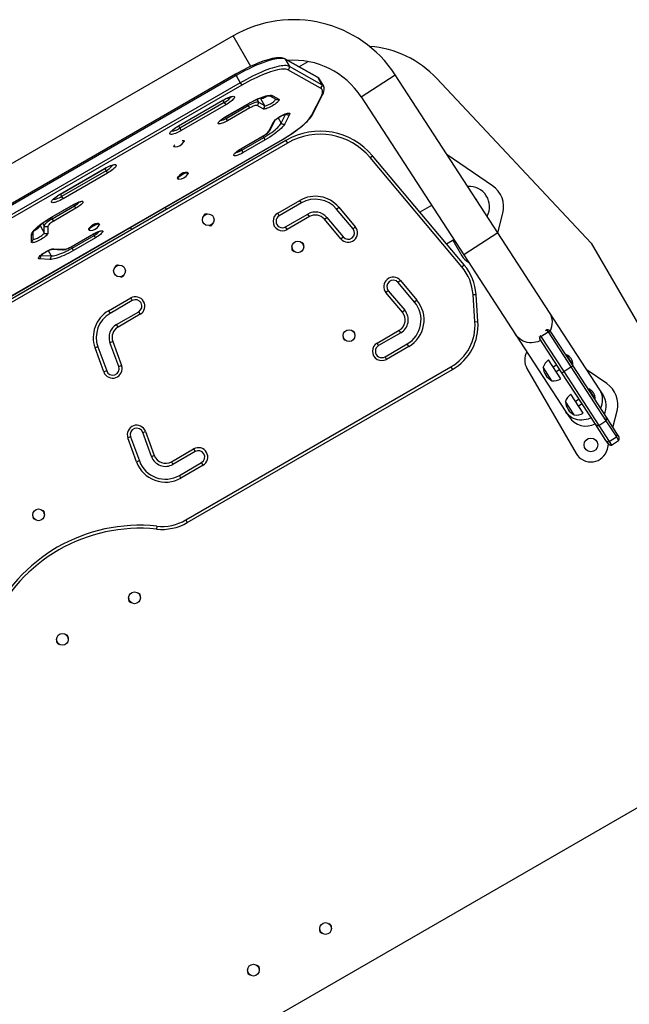
# Model space of a CAD drawing. Extents: x 1996 to 2696, y 1192 to 1935.
# Drawn here: x 2326 to 2361, y 1349 to 1407 of the extents above; entities that cross this region are included whole.
import ezdxf

# ---------------------------------------------------------------- set-up
doc = ezdxf.new("R2010")
doc.units = 0
doc.header["$LTSCALE"] = 0.125
doc.header["$MEASUREMENT"] = 0
doc.layers.add('CONTOUR', color=7, linetype='CONTINUOUS')

msp = doc.modelspace()

# ---------------------------------------------------------------- linework, layer by layer
at = {"layer": 'CONTOUR'}
for p, q in [((2338.1122, 1406.02291), (2296.72462, 1382.12778)), ((2339.1457, 1404.23284), (2338.1122, 1406.02291)), ((2343.05175, 1403.60432), (2341.14753, 1404.67357)), ((2343.07827, 1403.586), (2341.17406, 1404.65525)), ((2341.17406, 1404.65525), (2341.41694, 1404.23455)), ((2343.32116, 1403.1653), (2341.41694, 1404.23455)), ((2341.97262, 1404.21027), (2342.51055, 1404.52085)), ((2338.25299, 1403.77306), (2298.60264, 1380.88093)), ((2338.29545, 1403.69953), (2298.6451, 1380.80739)), ((2338.25299, 1403.77306), (2338.29545, 1403.69953)), ((2338.29545, 1403.69953), (2338.53834, 1403.27884)), ((2343.23319, 1402.96756), (2341.32898, 1404.0368)), ((2343.07827, 1403.586), (2343.32116, 1403.1653)), ((2345.61662, 1402.44954), (2347.60846, 1403.74306)), ((2353.6225, 1394.48225), (2347.60846, 1403.74306)), ((2338.53834, 1403.27884), (2298.88799, 1380.3867)), ((2338.61999, 1403.13741), (2298.96964, 1380.24527)), ((2338.53834, 1403.27884), (2338.61999, 1403.13741)), ((2343.4208, 1403.07058), (2343.17791, 1403.49128)), ((2350.05031, 1403.52597), (2359.09532, 1393.88881)), ((2340.26121, 1402.51463), (2340.6179, 1402.31434)), ((2340.4441, 1402.52036), (2340.80079, 1402.32007)), ((2342.70939, 1401.36404), (2343.28359, 1402.49354)), ((2342.78545, 1401.43683), (2343.35965, 1402.56633)), ((2345.61662, 1402.44954), (2351.63066, 1393.18873)), ((2334.92244, 1400.75747), (2337.52052, 1402.25747)), ((2334.92511, 1400.75285), (2337.52319, 1402.25285)), ((2337.59915, 1402.12127), (2335.00108, 1400.62127)), ((2337.68081, 1401.97984), (2335.08273, 1400.47984)), ((2337.52052, 1402.25747), (2337.52319, 1402.25285)), ((2337.52319, 1402.25285), (2337.59915, 1402.12127)), ((2337.59915, 1402.12127), (2337.68081, 1401.97984)), ((2337.65607, 1401.27601), (2338.95511, 1402.02601)), ((2337.65874, 1401.27139), (2338.95778, 1402.02139)), ((2337.70511, 1401.19108), (2339.00414, 1401.94108)), ((2338.95778, 1402.02139), (2338.95511, 1402.02601)), ((2338.95778, 1402.02139), (2339.00414, 1401.94108)), ((2339.0858, 1401.79965), (2339.00414, 1401.94108)), ((2339.50964, 1402.3033), (2339.60381, 1402.14018)), ((2339.87254, 1401.74214), (2339.51585, 1401.94243)), ((2339.60381, 1402.14018), (2339.96051, 1401.93989)), ((2339.68732, 1402.3776), (2339.71762, 1402.36058)), ((2339.71762, 1402.36058), (2339.96051, 1401.93989)), ((2337.65874, 1401.27139), (2337.65607, 1401.27601)), ((2337.65874, 1401.27139), (2337.70511, 1401.19108)), ((2339.0858, 1401.79965), (2337.78676, 1401.04965)), ((2340.93258, 1400.90897), (2341.20996, 1401.45459)), ((2341.4217, 1401.42008), (2341.14432, 1400.87446)), ((2334.92244, 1400.75747), (2334.92511, 1400.75285)), ((2334.92511, 1400.75285), (2335.00108, 1400.62127)), ((2337.78676, 1401.04965), (2337.70511, 1401.19108)), ((2340.20156, 1400.43337), (2340.4789, 1400.97897)), ((2340.27762, 1400.50617), (2340.55496, 1401.05177)), ((2340.75179, 1401.22211), (2340.93258, 1400.90897)), ((2335.00108, 1400.62127), (2335.08273, 1400.47984)), ((2338.57268, 1399.41228), (2339.87172, 1400.16228)), ((2338.57535, 1399.40766), (2339.87439, 1400.15766)), ((2339.87439, 1400.15766), (2339.87172, 1400.16228)), ((2339.87439, 1400.15766), (2339.92074, 1400.07737)), ((2341.21292, 1399.89925), (2300.4775, 1376.38065)), ((2300.53237, 1376.59509), (2340.99977, 1399.95895)), ((2300.53504, 1376.59047), (2341.00244, 1399.95433)), ((2341.30131, 1399.74616), (2300.56589, 1376.22756)), ((2334.64818, 1399.54491), (2334.65332, 1399.536)), ((2335.2488, 1399.8798), (2335.24366, 1399.88871)), ((2338.62171, 1399.32737), (2339.92074, 1400.07737)), ((2340.0024, 1399.93594), (2338.70336, 1399.18594)), ((2340.0024, 1399.93594), (2339.92074, 1400.07737)), ((2340.99977, 1399.95895), (2341.00244, 1399.95433)), ((2341.21292, 1399.89925), (2341.30131, 1399.74616)), ((2338.57535, 1399.40766), (2338.57268, 1399.41228)), ((2338.57535, 1399.40766), (2338.62171, 1399.32737)), ((2338.70336, 1399.18594), (2338.62171, 1399.32737)), ((2346.14168, 1398.89267), (2346.27709, 1399.0063)), ((2351.65188, 1392.60089), (2346.27709, 1399.0063)), ((2353.30872, 1397.2397), (2350.65731, 1399.04824)), ((2351.51646, 1392.48726), (2346.14168, 1398.89267)), ((2327.99424, 1396.75747), (2330.59232, 1398.25747)), ((2327.99691, 1396.75285), (2330.59498, 1398.25285)), ((2330.67095, 1398.12127), (2328.07287, 1396.62127)), ((2330.7526, 1397.97984), (2328.15453, 1396.47984)), ((2330.59232, 1398.25747), (2330.59498, 1398.25285)), ((2330.59498, 1398.25285), (2330.67095, 1398.12127)), ((2330.67095, 1398.12127), (2330.7526, 1397.97984)), ((2335.00894, 1397.8957), (2335.01664, 1397.88237)), ((2335.47466, 1397.9886), (2335.45217, 1398.02756)), ((2334.85669, 1397.68376), (2334.87918, 1397.6448)), ((2327.99424, 1396.75747), (2327.99691, 1396.75285)), ((2327.99691, 1396.75285), (2328.07287, 1396.62127)), ((2327.4774, 1395.39934), (2328.77643, 1396.14934)), ((2327.48006, 1395.39472), (2328.7791, 1396.14472)), ((2327.52643, 1395.31442), (2328.82547, 1396.06442)), ((2328.07287, 1396.62127), (2328.15453, 1396.47984)), ((2328.77643, 1396.14934), (2328.7791, 1396.14472)), ((2328.7791, 1396.14472), (2328.82547, 1396.06442)), ((2328.90712, 1395.92299), (2328.82547, 1396.06442)), ((2340.72964, 1395.63857), (2342.02868, 1396.38857)), ((2342.11707, 1396.23547), (2340.81803, 1395.48547)), ((2342.11707, 1396.23547), (2342.02868, 1396.38857)), ((2349.74479, 1396.09271), (2349.05571, 1395.69487)), ((2328.90712, 1395.92299), (2327.60808, 1395.17299)), ((2334.21448, 1395.8587), (2334.13801, 1395.99115)), ((2340.81803, 1395.48547), (2340.72964, 1395.63857)), ((2341.19303, 1394.83595), (2342.49207, 1395.58595)), ((2342.58045, 1395.43286), (2342.49207, 1395.58595)), ((2344.17439, 1395.87271), (2344.30981, 1395.98634)), ((2345.13857, 1394.72364), (2344.17439, 1395.87271)), ((2344.30981, 1395.98634), (2345.27399, 1394.83727)), ((2353.62473, 1394.47882), (2353.91735, 1395.63142)), ((2326.80639, 1394.90628), (2326.80681, 1394.94079)), ((2326.80639, 1394.90628), (2327.04928, 1394.48559)), ((2326.9599, 1395.05791), (2327.05417, 1394.89464)), ((2327.4774, 1395.39934), (2327.48006, 1395.39472)), ((2327.48006, 1395.39472), (2327.52643, 1395.31442)), ((2327.60808, 1395.17299), (2327.52643, 1395.31442)), ((2329.81279, 1394.8957), (2329.82049, 1394.88237)), ((2330.27851, 1394.9886), (2330.25602, 1395.02756)), ((2342.58045, 1395.43286), (2341.28142, 1394.68286)), ((2343.46444, 1395.27699), (2343.59985, 1395.39062)), ((2344.42862, 1394.12792), (2343.46444, 1395.27699)), ((2343.59985, 1395.39062), (2344.56404, 1394.24155)), ((2326.29989, 1393.94797), (2326.30478, 1394.35702)), ((2326.3963, 1394.10349), (2326.40119, 1394.51254)), ((2327.04928, 1394.48559), (2327.05417, 1394.89464)), ((2327.26941, 1394.87194), (2327.26452, 1394.4629)), ((2328.6331, 1393.67368), (2329.93214, 1394.42368)), ((2328.63577, 1393.66906), (2329.93481, 1394.41906)), ((2328.68213, 1393.58875), (2329.98117, 1394.33875)), ((2329.66054, 1394.68376), (2329.68303, 1394.6448)), ((2329.93214, 1394.42368), (2329.93481, 1394.41906)), ((2329.93481, 1394.41906), (2329.98117, 1394.33875)), ((2330.06283, 1394.19732), (2329.98117, 1394.33875)), ((2332.0812, 1394.80365), (2332.15767, 1394.6712)), ((2332.15304, 1394.67921), (2332.14102, 1394.66159)), ((2341.28142, 1394.68286), (2341.19303, 1394.83595)), ((2345.13857, 1394.72364), (2345.27399, 1394.83727)), ((2353.6225, 1394.48225), (2351.63066, 1393.18873)), ((2356.64531, 1389.82754), (2353.6225, 1394.48225)), ((2330.06283, 1394.19732), (2328.76379, 1393.44732)), ((2344.42862, 1394.12792), (2344.56404, 1394.24155)), ((2350.60589, 1393.84745), (2351.04009, 1394.09813)), ((2350.98282, 1394.06507), (2351.51491, 1393.14347)), ((2359.09532, 1393.88881), (2374.09532, 1367.90805)), ((2327.27521, 1393.44146), (2327.45603, 1393.12828)), ((2327.52117, 1393.5267), (2328.13239, 1393.49411)), ((2327.62224, 1393.55618), (2328.23345, 1393.52359)), ((2328.6331, 1393.67368), (2328.63577, 1393.66906)), ((2328.63577, 1393.66906), (2328.68213, 1393.58875)), ((2328.76379, 1393.44732), (2328.68213, 1393.58875)), ((2351.63066, 1393.18873), (2354.65346, 1388.53402)), ((2327.38005, 1392.92765), (2326.76883, 1392.96024)), ((2326.84481, 1393.16087), (2327.45603, 1393.12828)), ((2351.51646, 1392.48726), (2351.65188, 1392.60089)), ((2347.91455, 1391.69037), (2347.77913, 1391.57674)), ((2348.74331, 1390.42768), (2347.77913, 1391.57674)), ((2347.91455, 1391.69037), (2348.87873, 1390.54131)), ((2347.2046, 1391.09465), (2347.06918, 1390.98102)), ((2348.03336, 1389.83196), (2347.06918, 1390.98102)), ((2347.2046, 1391.09465), (2348.16878, 1389.94559)), ((2352.17009, 1390.86946), (2352.34643, 1390.88179)), ((2352.28177, 1389.27232), (2352.17009, 1390.86946)), ((2352.45812, 1389.28465), (2352.34643, 1390.88179)), ((2330.82278, 1389.91884), (2332.12182, 1390.66884)), ((2332.21021, 1390.51574), (2330.91117, 1389.76574)), ((2332.12182, 1390.66884), (2332.21021, 1390.51574)), ((2348.87873, 1390.54131), (2348.74331, 1390.42768)), ((2330.82278, 1389.91884), (2330.91117, 1389.76574)), ((2331.28617, 1389.11623), (2332.58521, 1389.86623)), ((2332.6736, 1389.71313), (2331.37456, 1388.96313)), ((2332.6736, 1389.71313), (2332.58521, 1389.86623)), ((2348.16878, 1389.94559), (2348.03336, 1389.83196)), ((2359.58781, 1385.29648), (2356.64531, 1389.82754)), ((2352.28177, 1389.27232), (2352.45812, 1389.28465)), ((2331.37456, 1388.96313), (2331.28617, 1389.11623)), ((2346.54856, 1388.02847), (2347.8476, 1388.77847)), ((2347.93599, 1388.62538), (2346.63695, 1387.87538)), ((2347.93599, 1388.62538), (2347.8476, 1388.77847)), ((2356.1434, 1388.42007), (2356.56273, 1388.69239)), ((2356.49465, 1388.79722), (2356.40839, 1388.74121)), ((2356.49465, 1388.79722), (2356.56273, 1388.69239)), ((2356.56273, 1388.69239), (2356.49471, 1388.79712)), ((2356.56273, 1388.69239), (2357.90194, 1386.6302)), ((2356.71318, 1388.69022), (2358.00677, 1386.69828)), ((2330.90144, 1388.05919), (2331.06755, 1388.11965)), ((2331.41447, 1386.64965), (2330.90144, 1388.05919)), ((2331.06755, 1388.11965), (2331.58058, 1386.71011)), ((2346.63695, 1387.87538), (2346.54856, 1388.02847)), ((2347.01195, 1387.22586), (2348.31099, 1387.97586)), ((2348.39938, 1387.82276), (2348.31099, 1387.97586)), ((2354.65346, 1388.53402), (2357.59597, 1384.00296)), ((2356.08418, 1388.28174), (2356.08054, 1388.29545)), ((2357.37777, 1386.2898), (2356.08418, 1388.28174)), ((2356.09397, 1388.49618), (2356.1434, 1388.42007)), ((2356.0959, 1388.4932), (2356.1434, 1388.42007)), ((2356.1434, 1388.42007), (2357.4826, 1386.35788)), ((2330.19667, 1387.80267), (2330.03055, 1387.74221)), ((2330.54358, 1386.33267), (2330.03055, 1387.74221)), ((2330.19667, 1387.80267), (2330.7097, 1386.39313)), ((2348.39938, 1387.82276), (2347.10034, 1387.07276)), ((2347.10034, 1387.07276), (2347.01195, 1387.22586)), ((2357.3089, 1385.93682), (2356.59406, 1387.03758)), ((2357.64221, 1387.34571), (2357.6029, 1387.32018)), ((2358.01671, 1386.76904), (2357.64221, 1387.34571)), ((2330.7097, 1386.39313), (2330.54358, 1386.33267)), ((2331.41447, 1386.64965), (2331.58058, 1386.71011)), ((2335.34403, 1377.66241), (2350.87704, 1386.6304)), ((2335.43241, 1377.50932), (2350.96543, 1386.47731)), ((2350.87704, 1386.6304), (2350.96543, 1386.47731)), ((2355.32741, 1386.54003), (2358.20241, 1381.56038)), ((2356.78744, 1385.82176), (2356.27684, 1386.60801)), ((2357.07605, 1386.7544), (2356.86638, 1386.61824)), ((2357.03658, 1386.35616), (2357.24625, 1386.49232)), ((2357.37777, 1386.2898), (2357.4826, 1386.35788)), ((2359.33447, 1383.27674), (2357.37777, 1386.2898)), ((2357.4826, 1386.35788), (2357.90194, 1386.6302)), ((2357.4826, 1386.35788), (2359.52977, 1383.20551)), ((2357.90194, 1386.6302), (2358.00677, 1386.69828)), ((2357.90194, 1386.6302), (2359.94911, 1383.47782)), ((2357.9774, 1386.74351), (2358.01671, 1386.76904)), ((2358.00677, 1386.69828), (2359.96347, 1383.68522)), ((2359.99622, 1385.65661), (2358.84319, 1386.4431)), ((2358.94616, 1385.33781), (2358.90684, 1385.31228)), ((2359.32065, 1384.76114), (2358.94616, 1385.33781)), ((2359.78181, 1384.99775), (2359.58781, 1385.29648)), ((2358.09139, 1383.81386), (2357.58079, 1384.60011)), ((2358.61284, 1383.92893), (2357.898, 1385.02968)), ((2358.37999, 1384.74651), (2358.17032, 1384.61035)), ((2359.28134, 1384.73561), (2359.32065, 1384.76114)), ((2357.59597, 1384.00296), (2357.78996, 1383.70423)), ((2358.34052, 1384.34826), (2358.55019, 1384.48442)), ((2360.35831, 1383.07722), (2360.60485, 1384.04833)), ((2359.52977, 1383.20551), (2359.94911, 1383.47782)), ((2359.94911, 1383.47782), (2360.56591, 1382.52804)), ((2359.96347, 1383.68522), (2360.58027, 1382.73544)), ((2332.81948, 1382.7894), (2332.9856, 1382.84986)), ((2333.33251, 1381.37986), (2332.81948, 1382.7894)), ((2332.9856, 1382.84986), (2333.49863, 1381.44033)), ((2359.95126, 1382.32696), (2359.33447, 1383.27674)), ((2359.52977, 1383.20551), (2360.14657, 1382.25572)), ((2332.11471, 1382.53289), (2331.9486, 1382.47243)), ((2332.46163, 1381.06289), (2331.9486, 1382.47243)), ((2332.11471, 1382.53289), (2332.62774, 1381.12335)), ((2360.07684, 1382.13359), (2359.95126, 1382.32696)), ((2360.14657, 1382.25572), (2360.56591, 1382.52804)), ((2360.14657, 1382.25572), (2360.27795, 1382.05341)), ((2360.27795, 1382.05341), (2360.69729, 1382.32573)), ((2360.56591, 1382.52804), (2360.69729, 1382.32573)), ((2360.58027, 1382.73544), (2360.70584, 1382.54206)), ((2334.50386, 1381.07445), (2335.80289, 1381.82445)), ((2335.89128, 1381.67136), (2334.59224, 1380.92136)), ((2335.80289, 1381.82445), (2335.89128, 1381.67136)), ((2360.03769, 1381.81432), (2360.10917, 1382.09588)), ((2332.62774, 1381.12335), (2332.46163, 1381.06289)), ((2333.33251, 1381.37986), (2333.49863, 1381.44033)), ((2334.50386, 1381.07445), (2334.59224, 1380.92136)), ((2334.96724, 1380.27184), (2336.26628, 1381.02184)), ((2336.35467, 1380.86875), (2335.05563, 1380.11875)), ((2336.35467, 1380.86875), (2336.26628, 1381.02184)), ((2335.05563, 1380.11875), (2334.96724, 1380.27184)), ((2335.34403, 1377.66241), (2335.43241, 1377.50932)), ((2333.63913, 1377.29945), (2333.62076, 1377.12363)), ((2374.09532, 1367.90805), (2316.2, 1334.48217))]:
    msp.add_line(p, q, dxfattribs=at)
at = {"layer": 'CONTOUR', "flags": 128}
for points in [[(2341.14753, 1404.67357), (2341.10511, 1404.69451), (2341.03604, 1404.71862), (2340.95738, 1404.73512), (2340.86616, 1404.74379), (2340.76341, 1404.74377), (2340.65233, 1404.73514), (2340.53502, 1404.71864), (2340.41186, 1404.6949), (2340.28296, 1404.66437), (2340.14843, 1404.62735), (2340.00851, 1404.58412), (2339.86354, 1404.53489), (2339.71392, 1404.47991), (2339.56014, 1404.41941), (2339.40272, 1404.35366), (2339.24225, 1404.28293), (2339.07933, 1404.20751), (2338.91459, 1404.12773), (2338.74867, 1404.04389), (2338.58226, 1403.95637), (2338.416, 1403.8655), (2338.25299, 1403.77306)], [(2341.17406, 1404.65525), (2341.11962, 1404.67888), (2341.05372, 1404.6951), (2340.97666, 1404.70385), (2340.88881, 1404.70508), (2340.79056, 1404.69879), (2340.68238, 1404.68499), (2340.56476, 1404.66377), (2340.43826, 1404.63521), (2340.30346, 1404.59945), (2340.16099, 1404.55666), (2340.01151, 1404.50703), (2339.8557, 1404.45079), (2339.69431, 1404.38821), (2339.52806, 1404.31958), (2339.35775, 1404.24521), (2339.18415, 1404.16545), (2339.00807, 1404.08067), (2338.83034, 1403.99126), (2338.65177, 1403.89764), (2338.4732, 1403.80025), (2338.29545, 1403.69953)], [(2341.17406, 1404.65525), (2341.11962, 1404.67888), (2341.05372, 1404.6951), (2340.97666, 1404.70385), (2340.88881, 1404.70508), (2340.79056, 1404.69879), (2340.68238, 1404.68499), (2340.56476, 1404.66377), (2340.43826, 1404.63521), (2340.30346, 1404.59945), (2340.16099, 1404.55666), (2340.01151, 1404.50703), (2339.8557, 1404.45079), (2339.69431, 1404.38821), (2339.52806, 1404.31958), (2339.35775, 1404.24521), (2339.18415, 1404.16545), (2339.00807, 1404.08067), (2338.83034, 1403.99126), (2338.65177, 1403.89764), (2338.4732, 1403.80025), (2338.29545, 1403.69953)], [(2341.41694, 1404.23455), (2341.36251, 1404.25818), (2341.29661, 1404.27441), (2341.21955, 1404.28316), (2341.13169, 1404.28439), (2341.03345, 1404.27809), (2340.92527, 1404.2643), (2340.80765, 1404.24308), (2340.68115, 1404.21452), (2340.54635, 1404.17876), (2340.40388, 1404.13597), (2340.25439, 1404.08634), (2340.09859, 1404.0301), (2339.93719, 1403.96752), (2339.77095, 1403.89889), (2339.60063, 1403.82452), (2339.42704, 1403.74476), (2339.25096, 1403.65998), (2339.07323, 1403.57057), (2338.89466, 1403.47695), (2338.71609, 1403.37956), (2338.53834, 1403.27884)], [(2341.41694, 1404.23455), (2341.36251, 1404.25818), (2341.29661, 1404.27441), (2341.21955, 1404.28316), (2341.13169, 1404.28439), (2341.03345, 1404.27809), (2340.92527, 1404.2643), (2340.80765, 1404.24308), (2340.68115, 1404.21452), (2340.54635, 1404.17876), (2340.40388, 1404.13597), (2340.25439, 1404.08634), (2340.09859, 1404.0301), (2339.93719, 1403.96752), (2339.77095, 1403.89889), (2339.60063, 1403.82452), (2339.42704, 1403.74476), (2339.25096, 1403.65998), (2339.07323, 1403.57057), (2338.89466, 1403.47695), (2338.71609, 1403.37956), (2338.53834, 1403.27884)], [(2341.17406, 1404.65525), (2341.15144, 1404.67131), (2341.14754, 1404.67357)], [(2341.32898, 1404.0368), (2341.2749, 1404.05997), (2341.20894, 1404.07546), (2341.13145, 1404.08317), (2341.04281, 1404.08309), (2340.94348, 1404.07519), (2340.83397, 1404.05954), (2340.71484, 1404.0362), (2340.5867, 1404.0053), (2340.45021, 1403.96699), (2340.30605, 1403.92147), (2340.15498, 1403.86897), (2339.99776, 1403.80976), (2339.8352, 1403.74415), (2339.66814, 1403.67247), (2339.49742, 1403.59509), (2339.32391, 1403.5124), (2339.14852, 1403.42483), (2338.97214, 1403.33282), (2338.79566, 1403.23685), (2338.61999, 1403.13741)], [(2343.11957, 1403.55698), (2343.10593, 1403.56905), (2343.05175, 1403.60432)], [(2343.07827, 1403.586), (2343.05566, 1403.60206), (2343.05175, 1403.60432)], [(2337.52052, 1402.25747), (2337.60877, 1402.30635), (2337.69684, 1402.35104), (2337.78276, 1402.39054), (2337.86461, 1402.42397), (2337.94057, 1402.45057), (2338.00893, 1402.46977), (2338.06817, 1402.48111), (2338.11697, 1402.48437), (2338.15424, 1402.47945), (2338.17914, 1402.46647), (2338.19112, 1402.44572), (2338.18991, 1402.41767), (2338.17553, 1402.38294), (2338.14832, 1402.3423), (2338.10887, 1402.29667), (2338.05807, 1402.24706), (2337.99705, 1402.19458), (2337.92717, 1402.14041), (2337.85, 1402.08575), (2337.76727, 1402.03183), (2337.68081, 1401.97984)], [(2337.52319, 1402.25285), (2337.56231, 1402.275), (2337.63716, 1402.31497), (2337.71076, 1402.35115), (2337.78118, 1402.38268), (2337.84646, 1402.40885), (2337.90461, 1402.42911), (2337.95349, 1402.44321), (2337.98749, 1402.45071), (2338.01025, 1402.45401), (2338.02152, 1402.45467), (2338.02165, 1402.45472)], [(2337.59915, 1402.12127), (2337.67344, 1402.16624), (2337.74368, 1402.21296), (2337.80773, 1402.26001), (2337.86363, 1402.30596), (2337.90971, 1402.34942), (2337.94455, 1402.38906), (2337.96709, 1402.42368), (2337.97621, 1402.44913)], [(2337.59915, 1402.12127), (2337.67344, 1402.16624), (2337.74368, 1402.21296), (2337.80773, 1402.26001), (2337.86363, 1402.30596), (2337.90971, 1402.34942), (2337.94455, 1402.38906), (2337.96709, 1402.42368), (2337.9762, 1402.44912)], [(2338.95511, 1402.02601), (2339.08397, 1402.09847), (2339.21334, 1402.16739), (2339.34202, 1402.23212), (2339.46886, 1402.29208), (2339.59269, 1402.34673), (2339.7124, 1402.39557), (2339.82689, 1402.43814), (2339.93512, 1402.47408), (2340.03611, 1402.50304), (2340.12894, 1402.52477), (2340.21276, 1402.53906), (2340.28681, 1402.5458), (2340.35042, 1402.54491), (2340.40301, 1402.5364), (2340.4441, 1402.52036)], [(2338.95778, 1402.02139), (2339.01939, 1402.0565), (2339.13724, 1402.12116), (2339.25496, 1402.18247), (2339.37142, 1402.23986), (2339.48553, 1402.29283), (2339.59621, 1402.3409), (2339.70236, 1402.38365), (2339.80286, 1402.42073), (2339.89662, 1402.45183), (2339.98247, 1402.47676), (2340.05925, 1402.49543), (2340.12572, 1402.50795), (2340.18061, 1402.51473), (2340.22264, 1402.51661), (2340.24847, 1402.51539), (2340.26267, 1402.51321), (2340.26464, 1402.51273)], [(2339.71762, 1402.36058), (2339.74108, 1402.35459), (2339.77576, 1402.35637), (2339.82032, 1402.36586), (2339.87306, 1402.38269), (2339.93196, 1402.40623), (2339.99473, 1402.43555), (2340.05898, 1402.46955), (2340.12223, 1402.5069), (2340.12241, 1402.50701)], [(2339.71762, 1402.36058), (2339.74108, 1402.35459), (2339.77576, 1402.35637), (2339.82032, 1402.36586), (2339.87306, 1402.38269), (2339.93196, 1402.40623), (2339.99473, 1402.43555), (2340.05898, 1402.46955), (2340.12223, 1402.5069), (2340.12241, 1402.50701)], [(2343.28359, 1402.49354), (2343.32066, 1402.57559), (2343.34541, 1402.65163), (2343.35774, 1402.72138), (2343.35761, 1402.78458), (2343.34502, 1402.841), (2343.32002, 1402.89042), (2343.2827, 1402.93266), (2343.23319, 1402.96756)], [(2339.60381, 1402.14018), (2339.57365, 1402.14926), (2339.53098, 1402.14986), (2339.47689, 1402.14195), (2339.41273, 1402.12574), (2339.34013, 1402.10164), (2339.26092, 1402.07025), (2339.1771, 1402.03237), (2339.09078, 1401.98894), (2339.00414, 1401.94108)], [(2339.60381, 1402.14018), (2339.57365, 1402.14926), (2339.53098, 1402.14986), (2339.47689, 1402.14195), (2339.41273, 1402.12574), (2339.34013, 1402.10164), (2339.26092, 1402.07025), (2339.1771, 1402.03237), (2339.09078, 1401.98894), (2339.00414, 1401.94108)], [(2339.51585, 1401.94243), (2339.49087, 1401.94933), (2339.45465, 1401.94852), (2339.40835, 1401.94003), (2339.35346, 1401.92412), (2339.29171, 1401.9013), (2339.22509, 1401.87231), (2339.15571, 1401.83806), (2339.0858, 1401.79965)], [(2339.71762, 1402.36058), (2339.695, 1402.37665), (2339.69109, 1402.37891)], [(2340.80079, 1402.32007), (2340.81606, 1402.304), (2340.81825, 1402.28049), (2340.8073, 1402.25017), (2340.78352, 1402.21388), (2340.74754, 1402.17261), (2340.70036, 1402.12747), (2340.64326, 1402.07971), (2340.5778, 1402.03062), (2340.50576, 1401.98154), (2340.4291, 1401.93382), (2340.34993, 1401.88874), (2340.27039, 1401.84756), (2340.19266, 1401.81137), (2340.11886, 1401.78119), (2340.051, 1401.75782), (2339.99093, 1401.7419), (2339.94029, 1401.73387), (2339.90046, 1401.73395), (2339.87254, 1401.74214)], [(2339.96051, 1401.93989), (2339.98396, 1401.93389), (2340.01864, 1401.93567), (2340.06321, 1401.94517), (2340.11595, 1401.962), (2340.17484, 1401.98553), (2340.23762, 1402.01486), (2340.30187, 1402.04885), (2340.36512, 1402.0862), (2340.42494, 1402.12548), (2340.47904, 1402.16517), (2340.52534, 1402.20375), (2340.56205, 1402.23974), (2340.58776, 1402.27175), (2340.60149, 1402.29856), (2340.60271, 1402.31913), (2340.60054, 1402.32409)], [(2339.96051, 1401.93989), (2339.98396, 1401.93389), (2340.01864, 1401.93567), (2340.06321, 1401.94517), (2340.11595, 1401.962), (2340.17484, 1401.98553), (2340.23762, 1402.01486), (2340.30187, 1402.04885), (2340.36512, 1402.0862), (2340.42494, 1402.12548), (2340.47904, 1402.16517), (2340.52534, 1402.20375), (2340.56205, 1402.23974), (2340.58776, 1402.27175), (2340.60149, 1402.29856), (2340.60271, 1402.31913), (2340.60072, 1402.32379)], [(2337.78676, 1401.04965), (2337.70721, 1401.00578), (2337.62806, 1400.9662), (2337.55144, 1400.93198), (2337.47947, 1400.90405), (2337.41409, 1400.88319), (2337.3571, 1400.86995), (2337.31004, 1400.8647), (2337.27421, 1400.86759), (2337.25058, 1400.87853), (2337.23978, 1400.89722), (2337.24213, 1400.92316), (2337.25755, 1400.95563), (2337.28562, 1400.99376), (2337.32558, 1401.0365), (2337.37634, 1401.08268), (2337.43651, 1401.13105), (2337.50445, 1401.18029), (2337.57831, 1401.22905), (2337.65607, 1401.27601)], [(2337.32633, 1401.01552), (2337.32614, 1401.0151), (2337.33121, 1401.02233), (2337.34375, 1401.03743), (2337.36534, 1401.05996), (2337.39677, 1401.089), (2337.43783, 1401.12316), (2337.48752, 1401.16083), (2337.54431, 1401.20033), (2337.60636, 1401.24013), (2337.65874, 1401.27139)], [(2340.4789, 1400.97897), (2340.50212, 1401.01502), (2340.53757, 1401.05609), (2340.58428, 1401.10108), (2340.64097, 1401.14876), (2340.7061, 1401.19782), (2340.77789, 1401.24692), (2340.85438, 1401.29474), (2340.93349, 1401.33995), (2341.01306, 1401.38134), (2341.09092, 1401.41777), (2341.16494, 1401.44824), (2341.2331, 1401.47193), (2341.29355, 1401.48819), (2341.34464, 1401.49657), (2341.38498, 1401.49685), (2341.41345, 1401.48903), (2341.42929, 1401.4733), (2341.43207, 1401.45011), (2341.4217, 1401.42008)], [(2340.55512, 1401.05199), (2340.55535, 1401.05232), (2340.56142, 1401.06074), (2340.57519, 1401.07696), (2340.59818, 1401.1005), (2340.63104, 1401.13038), (2340.67343, 1401.16516), (2340.72426, 1401.20319), (2340.78193, 1401.24284), (2340.84458, 1401.28256), (2340.91023, 1401.32095), (2340.97679, 1401.35675), (2341.04204, 1401.38879), (2341.10376, 1401.41608), (2341.15968, 1401.43786), (2341.2074, 1401.45359), (2341.24103, 1401.46244), (2341.26372, 1401.46675), (2341.27506, 1401.46795), (2341.27527, 1401.46801)], [(2340.99977, 1399.95895), (2341.16255, 1400.05504), (2341.32243, 1400.15365), (2341.47834, 1400.25412), (2341.62926, 1400.3558), (2341.77418, 1400.45801), (2341.91213, 1400.56007), (2342.04222, 1400.6613), (2342.16357, 1400.76104), (2342.27538, 1400.85862), (2342.37691, 1400.95339), (2342.46748, 1401.04472), (2342.5465, 1401.13202), (2342.61344, 1401.2147), (2342.66786, 1401.29221), (2342.70939, 1401.36404)], [(2341.00244, 1399.95433), (2341.08111, 1400.00023), (2341.22909, 1400.08922), (2341.37445, 1400.18013), (2341.51646, 1400.27253), (2341.65442, 1400.36597), (2341.78767, 1400.46002), (2341.91556, 1400.55423), (2342.0375, 1400.64821), (2342.1529, 1400.74156), (2342.26126, 1400.83392), (2342.36209, 1400.92499), (2342.45498, 1401.01453), (2342.53955, 1401.10241), (2342.6155, 1401.18866), (2342.68252, 1401.27353), (2342.74027, 1401.35766), (2342.78545, 1401.43683)], [(2335.08273, 1400.47984), (2334.99448, 1400.43096), (2334.90641, 1400.38627), (2334.82049, 1400.34677), (2334.73864, 1400.31334), (2334.66268, 1400.28674), (2334.59432, 1400.26754), (2334.53508, 1400.2562), (2334.48628, 1400.25294), (2334.44901, 1400.25786), (2334.42411, 1400.27084), (2334.41213, 1400.29159), (2334.41334, 1400.31964), (2334.42772, 1400.35437), (2334.45493, 1400.39501), (2334.49438, 1400.44064), (2334.54518, 1400.49025), (2334.6062, 1400.54273), (2334.67608, 1400.5969), (2334.75325, 1400.65156), (2334.83598, 1400.70548), (2334.92244, 1400.75747)], [(2334.50049, 1400.42096), (2334.50297, 1400.42516), (2334.51198, 1400.43781), (2334.52931, 1400.4585), (2334.55624, 1400.48656), (2334.59319, 1400.52091), (2334.63976, 1400.56015), (2334.69497, 1400.60279), (2334.75746, 1400.64734), (2334.82563, 1400.69246), (2334.89782, 1400.73687), (2334.92511, 1400.75285)], [(2339.92074, 1400.07737), (2340.04093, 1400.1487), (2340.15818, 1400.22222), (2340.27128, 1400.29716), (2340.37907, 1400.37274), (2340.48043, 1400.44818), (2340.5743, 1400.5227), (2340.65972, 1400.59554), (2340.7358, 1400.66592), (2340.80175, 1400.73314), (2340.8569, 1400.79648), (2340.90065, 1400.85529), (2340.93258, 1400.90897)], [(2339.92074, 1400.07737), (2340.04093, 1400.1487), (2340.15818, 1400.22222), (2340.27128, 1400.29716), (2340.37907, 1400.37274), (2340.48043, 1400.44818), (2340.5743, 1400.5227), (2340.65972, 1400.59554), (2340.7358, 1400.66592), (2340.80175, 1400.73314), (2340.8569, 1400.79648), (2340.90065, 1400.85529), (2340.93258, 1400.90897)], [(2341.14432, 1400.87446), (2341.10829, 1400.81387), (2341.05891, 1400.7475), (2340.99668, 1400.67601), (2340.92225, 1400.60016), (2340.83638, 1400.52072), (2340.73998, 1400.43853), (2340.63404, 1400.35442), (2340.51965, 1400.26928), (2340.39801, 1400.18398), (2340.27036, 1400.09941), (2340.13803, 1400.01644), (2340.0024, 1399.93594)], [(2334.52796, 1400.45891), (2334.55522, 1400.45383), (2334.59647, 1400.45605), (2334.64822, 1400.4664), (2334.70889, 1400.48457), (2334.77664, 1400.51001), (2334.84941, 1400.54195), (2334.92498, 1400.57942), (2335.00108, 1400.62127)], [(2334.52796, 1400.45891), (2334.55522, 1400.45383), (2334.59647, 1400.45605), (2334.64822, 1400.4664), (2334.70889, 1400.48457), (2334.77664, 1400.51001), (2334.84941, 1400.54195), (2334.92498, 1400.57942), (2335.00108, 1400.62127)], [(2339.87439, 1400.15766), (2339.91139, 1400.17954), (2339.9798, 1400.22284), (2340.04458, 1400.26778), (2340.10474, 1400.31384), (2340.15963, 1400.36104), (2340.20918, 1400.41052), (2340.25419, 1400.46683), (2340.27762, 1400.50617)], [(2334.70996, 1399.51676), (2334.68405, 1399.5183), (2334.66127, 1399.5272), (2334.65035, 1399.54349), (2334.65174, 1399.56651)], [(2335.13783, 1399.89122), (2335.16382, 1399.89626), (2335.20251, 1399.89904), (2335.2309, 1399.894), (2335.24784, 1399.88134), (2335.25263, 1399.86158), (2335.24507, 1399.83553), (2335.23697, 1399.82085)], [(2338.70336, 1399.18594), (2338.62382, 1399.14207), (2338.54466, 1399.10249), (2338.46805, 1399.06827), (2338.39608, 1399.04035), (2338.33071, 1399.01948), (2338.27372, 1399.00624), (2338.22666, 1399.001), (2338.19083, 1399.00388), (2338.1672, 1399.01482), (2338.1564, 1399.03351), (2338.15875, 1399.05945), (2338.17417, 1399.09192), (2338.20224, 1399.13005), (2338.2422, 1399.17278), (2338.29295, 1399.21897), (2338.35312, 1399.26733), (2338.42106, 1399.31657), (2338.49492, 1399.36533), (2338.57268, 1399.41228)], [(2338.24295, 1399.15181), (2338.24276, 1399.15139), (2338.24783, 1399.15862), (2338.26038, 1399.17372), (2338.28197, 1399.19625), (2338.31339, 1399.22529), (2338.35445, 1399.25946), (2338.40415, 1399.29712), (2338.46093, 1399.33663), (2338.52298, 1399.37642), (2338.57535, 1399.40766)], [(2330.59232, 1398.25747), (2330.68057, 1398.30635), (2330.76864, 1398.35104), (2330.85456, 1398.39054), (2330.93641, 1398.42397), (2331.01236, 1398.45057), (2331.08073, 1398.46977), (2331.13997, 1398.48111), (2331.18877, 1398.48437), (2331.22604, 1398.47945), (2331.25094, 1398.46647), (2331.26292, 1398.44572), (2331.2617, 1398.41767), (2331.24733, 1398.38294), (2331.22011, 1398.3423), (2331.18066, 1398.29667), (2331.12986, 1398.24706), (2331.06884, 1398.19458), (2330.99897, 1398.14041), (2330.9218, 1398.08575), (2330.83906, 1398.03183), (2330.7526, 1397.97984)], [(2330.59498, 1398.25285), (2330.63411, 1398.275), (2330.70896, 1398.31497), (2330.78256, 1398.35115), (2330.85297, 1398.38268), (2330.91826, 1398.40885), (2330.9764, 1398.42911), (2331.02529, 1398.44321), (2331.05929, 1398.45071), (2331.08205, 1398.45401), (2331.09331, 1398.45467), (2331.09345, 1398.45472)], [(2330.67095, 1398.12127), (2330.74524, 1398.16624), (2330.81548, 1398.21296), (2330.87952, 1398.26001), (2330.93543, 1398.30596), (2330.9815, 1398.34942), (2331.01634, 1398.38906), (2331.03889, 1398.42368), (2331.048, 1398.44913)], [(2330.67095, 1398.12127), (2330.74524, 1398.16624), (2330.81548, 1398.21296), (2330.87952, 1398.26001), (2330.93543, 1398.30596), (2330.9815, 1398.34942), (2331.01634, 1398.38906), (2331.03889, 1398.42368), (2331.048, 1398.44912)], [(2334.85511, 1397.71427), (2334.86876, 1397.74309), (2334.8941, 1397.77651), (2334.9301, 1397.81317), (2334.97529, 1397.85157), (2335.02781, 1397.89014), (2335.08551, 1397.9273), (2335.14603, 1397.96152), (2335.2069, 1397.99141), (2335.26562, 1398.01574), (2335.31979, 1398.03352), (2335.36719, 1398.04402), (2335.40588, 1398.0468), (2335.43427, 1398.04176), (2335.45121, 1398.0291), (2335.45217, 1398.02756)], [(2334.8776, 1397.67532), (2334.89125, 1397.70413), (2334.91659, 1397.73755), (2334.95259, 1397.77421), (2334.99778, 1397.81262), (2335.0503, 1397.85118), (2335.108, 1397.88834), (2335.16852, 1397.92256), (2335.22939, 1397.95245), (2335.28811, 1397.97679), (2335.34228, 1397.99457), (2335.38968, 1398.00506), (2335.42837, 1398.00785), (2335.45676, 1398.00281), (2335.4737, 1397.99015), (2335.47848, 1397.97039), (2335.47092, 1397.94434), (2335.46283, 1397.92965)], [(2335.24455, 1398.00756), (2335.23729, 1398.00934), (2335.21292, 1398.00717), (2335.17889, 1397.99698), (2335.13854, 1397.97975), (2335.09581, 1397.95718), (2335.05491, 1397.93147), (2335.01981, 1397.90514), (2334.99397, 1397.88077), (2334.97991, 1397.86073), (2334.97782, 1397.85356)], [(2334.85669, 1397.68376), (2334.85372, 1397.69125), (2334.85511, 1397.71427)], [(2334.93582, 1397.62556), (2334.90991, 1397.62711), (2334.88712, 1397.636), (2334.87621, 1397.65229), (2334.8776, 1397.67532)], [(2328.15453, 1396.47984), (2328.06628, 1396.43096), (2327.97821, 1396.38627), (2327.89229, 1396.34677), (2327.81044, 1396.31334), (2327.73448, 1396.28674), (2327.66612, 1396.26754), (2327.60687, 1396.2562), (2327.55807, 1396.25294), (2327.52081, 1396.25786), (2327.49591, 1396.27084), (2327.48393, 1396.29159), (2327.48514, 1396.31964), (2327.49951, 1396.35437), (2327.52673, 1396.39501), (2327.56618, 1396.44064), (2327.61698, 1396.49025), (2327.678, 1396.54273), (2327.74788, 1396.5969), (2327.82504, 1396.65156), (2327.90778, 1396.70548), (2327.99424, 1396.75747)], [(2327.57229, 1396.42096), (2327.57477, 1396.42516), (2327.58378, 1396.43781), (2327.60111, 1396.4585), (2327.62804, 1396.48656), (2327.66498, 1396.52091), (2327.71156, 1396.56015), (2327.76677, 1396.60279), (2327.82925, 1396.64734), (2327.89743, 1396.69246), (2327.96962, 1396.73687), (2327.99691, 1396.75285)], [(2327.59975, 1396.45891), (2327.62701, 1396.45383), (2327.66827, 1396.45605), (2327.72001, 1396.4664), (2327.78068, 1396.48457), (2327.84843, 1396.51001), (2327.9212, 1396.54195), (2327.99678, 1396.57942), (2328.07287, 1396.62127)], [(2327.59975, 1396.45891), (2327.62701, 1396.45383), (2327.66827, 1396.45605), (2327.72001, 1396.4664), (2327.78068, 1396.48457), (2327.84843, 1396.51001), (2327.9212, 1396.54195), (2327.99678, 1396.57942), (2328.07287, 1396.62127)], [(2328.77643, 1396.14934), (2328.85598, 1396.19321), (2328.93514, 1396.2328), (2329.01175, 1396.26702), (2329.08373, 1396.29494), (2329.1491, 1396.3158), (2329.2061, 1396.32904), (2329.25315, 1396.33429), (2329.28898, 1396.33141), (2329.31262, 1396.32047), (2329.32341, 1396.30178), (2329.32107, 1396.27584), (2329.30565, 1396.24336), (2329.27757, 1396.20524), (2329.23761, 1396.1625), (2329.18686, 1396.11631), (2329.12669, 1396.06794), (2329.05875, 1396.0187), (2328.98489, 1395.96994), (2328.90712, 1395.92299)], [(2328.7791, 1396.14472), (2328.81385, 1396.16436), (2328.88029, 1396.19953), (2328.94506, 1396.23077), (2329.0059, 1396.25711), (2329.06051, 1396.27781), (2329.10648, 1396.29242), (2329.13798, 1396.30028), (2329.15839, 1396.30382), (2329.16747, 1396.30463), (2329.16687, 1396.30468)], [(2328.82547, 1396.06442), (2328.88797, 1396.10248), (2328.94637, 1396.14203), (2328.99842, 1396.18156), (2329.04211, 1396.21954), (2329.07577, 1396.25451), (2329.09811, 1396.28514), (2329.10157, 1396.2915)], [(2328.82547, 1396.06442), (2328.88797, 1396.10248), (2328.94637, 1396.14203), (2328.99842, 1396.18156), (2329.04211, 1396.21954), (2329.07577, 1396.25451), (2329.09811, 1396.28514), (2329.10157, 1396.2915)], [(2326.30478, 1394.35702), (2326.31143, 1394.40063), (2326.33036, 1394.45042), (2326.3614, 1394.50596), (2326.40425, 1394.56672), (2326.45855, 1394.63216), (2326.52378, 1394.70169), (2326.59935, 1394.77467), (2326.68459, 1394.85043), (2326.7787, 1394.92829), (2326.88085, 1395.00755), (2326.99009, 1395.08747), (2327.10544, 1395.16733), (2327.22584, 1395.24641), (2327.35021, 1395.32398), (2327.4774, 1395.39934)], [(2326.40104, 1394.50823), (2326.40178, 1394.51084), (2326.40728, 1394.52479), (2326.41956, 1394.54834), (2326.44029, 1394.5808), (2326.47061, 1394.62142), (2326.5111, 1394.66929), (2326.56187, 1394.7234), (2326.62267, 1394.78275), (2326.69302, 1394.84636), (2326.77223, 1394.91331), (2326.85954, 1394.98271), (2326.95409, 1395.05377), (2327.05497, 1395.12568), (2327.16125, 1395.19772), (2327.27192, 1395.26916), (2327.38598, 1395.33932), (2327.48006, 1395.39472)], [(2326.47798, 1394.62936), (2326.54135, 1394.66514), (2326.60291, 1394.70378), (2326.65969, 1394.74348), (2326.70952, 1394.78272), (2326.75047, 1394.81998), (2326.78097, 1394.85383), (2326.79986, 1394.88297), (2326.80639, 1394.90628)], [(2326.47798, 1394.62936), (2326.54135, 1394.66514), (2326.60291, 1394.70378), (2326.65969, 1394.74348), (2326.70952, 1394.78272), (2326.75047, 1394.81998), (2326.78097, 1394.85383), (2326.79986, 1394.88297), (2326.80639, 1394.90628)], [(2326.80378, 1394.93842), (2326.80379, 1394.9339), (2326.80639, 1394.90628)], [(2327.52643, 1395.31442), (2327.44166, 1395.26332), (2327.36089, 1395.21028), (2327.28618, 1395.15663), (2327.21939, 1395.10372), (2327.16221, 1395.0529), (2327.1161, 1395.00545), (2327.0822, 1394.96255), (2327.06139, 1394.9253), (2327.05417, 1394.89464)], [(2327.52643, 1395.31442), (2327.44166, 1395.26332), (2327.36089, 1395.21028), (2327.28618, 1395.15663), (2327.21939, 1395.10372), (2327.16221, 1395.0529), (2327.1161, 1395.00545), (2327.0822, 1394.96255), (2327.06139, 1394.9253), (2327.05417, 1394.89464)], [(2327.60808, 1395.17299), (2327.53986, 1395.13164), (2327.47552, 1395.08869), (2327.41709, 1395.04549), (2327.36646, 1395.00342), (2327.32523, 1394.96383), (2327.29473, 1394.92799), (2327.27592, 1394.89703), (2327.26941, 1394.87194)], [(2329.65896, 1394.71427), (2329.6726, 1394.74309), (2329.69795, 1394.77651), (2329.73395, 1394.81317), (2329.77913, 1394.85157), (2329.83165, 1394.89014), (2329.88936, 1394.9273), (2329.94988, 1394.96152), (2330.01075, 1394.99141), (2330.06947, 1395.01574), (2330.12364, 1395.03352), (2330.17104, 1395.04402), (2330.20972, 1395.0468), (2330.23812, 1395.04176), (2330.25505, 1395.0291), (2330.25602, 1395.02756)], [(2329.68145, 1394.67532), (2329.6951, 1394.70413), (2329.72044, 1394.73755), (2329.75644, 1394.77421), (2329.80162, 1394.81262), (2329.85414, 1394.85118), (2329.91185, 1394.88834), (2329.97237, 1394.92256), (2330.03324, 1394.95245), (2330.09196, 1394.97679), (2330.14613, 1394.99457), (2330.19353, 1395.00506), (2330.23221, 1395.00785), (2330.26061, 1395.00281), (2330.27754, 1394.99015), (2330.28233, 1394.97039), (2330.27477, 1394.94434), (2330.26667, 1394.92965)], [(2330.04838, 1395.00756), (2330.04114, 1395.00934), (2330.01676, 1395.00717), (2329.98273, 1394.99698), (2329.94238, 1394.97975), (2329.89966, 1394.95718), (2329.85875, 1394.93147), (2329.82366, 1394.90514), (2329.79782, 1394.88077), (2329.78375, 1394.86073), (2329.78167, 1394.85357)], [(2327.26452, 1394.4629), (2327.25764, 1394.43462), (2327.2378, 1394.40009), (2327.20553, 1394.36025), (2327.16171, 1394.31619), (2327.10754, 1394.2691), (2327.0445, 1394.22028), (2326.9743, 1394.17106), (2326.89886, 1394.12277), (2326.82024, 1394.07674), (2326.74058, 1394.03421), (2326.66206, 1393.99636), (2326.58681, 1393.96421), (2326.5169, 1393.93864), (2326.45422, 1393.92035), (2326.40049, 1393.90984), (2326.35717, 1393.90739), (2326.32544, 1393.91306), (2326.30617, 1393.92672), (2326.29989, 1393.94797)], [(2326.39653, 1394.1234), (2326.39975, 1394.11904), (2326.41817, 1394.10981), (2326.44825, 1394.1083), (2326.48883, 1394.11456), (2326.53835, 1394.12836), (2326.59491, 1394.14916), (2326.65633, 1394.17617), (2326.72026, 1394.20834), (2326.78423, 1394.24444), (2326.8458, 1394.28309), (2326.90258, 1394.32279), (2326.95241, 1394.36202), (2326.99336, 1394.39928), (2327.02386, 1394.43313), (2327.04274, 1394.46228), (2327.04928, 1394.48559)], [(2326.39671, 1394.1231), (2326.39975, 1394.11904), (2326.41817, 1394.10981), (2326.44825, 1394.1083), (2326.48883, 1394.11456), (2326.53835, 1394.12836), (2326.59491, 1394.14916), (2326.65633, 1394.17617), (2326.72026, 1394.20834), (2326.78423, 1394.24444), (2326.8458, 1394.28309), (2326.90258, 1394.32279), (2326.95241, 1394.36202), (2326.99336, 1394.39928), (2327.02386, 1394.43313), (2327.04274, 1394.46228), (2327.04928, 1394.48559)], [(2329.66054, 1394.68376), (2329.65756, 1394.69125), (2329.65896, 1394.71427)], [(2329.73967, 1394.62556), (2329.71375, 1394.62711), (2329.69097, 1394.636), (2329.68005, 1394.65229), (2329.68145, 1394.67532)], [(2329.93214, 1394.42368), (2330.01169, 1394.46755), (2330.09085, 1394.50713), (2330.16746, 1394.54135), (2330.23943, 1394.56927), (2330.30481, 1394.59014), (2330.3618, 1394.60337), (2330.40886, 1394.60862), (2330.44469, 1394.60574), (2330.46833, 1394.5948), (2330.47912, 1394.57611), (2330.47677, 1394.55017), (2330.46135, 1394.5177), (2330.43328, 1394.47957), (2330.39332, 1394.43683), (2330.34256, 1394.39065), (2330.28239, 1394.34228), (2330.21445, 1394.29304), (2330.14059, 1394.24428), (2330.06283, 1394.19732)], [(2329.93481, 1394.41906), (2329.96956, 1394.43869), (2330.036, 1394.47386), (2330.10077, 1394.5051), (2330.16161, 1394.53144), (2330.21622, 1394.55215), (2330.26219, 1394.56675), (2330.29369, 1394.57461), (2330.3141, 1394.57816), (2330.32318, 1394.57896), (2330.32258, 1394.57902)], [(2329.98117, 1394.33875), (2330.04368, 1394.37681), (2330.10208, 1394.41637), (2330.15412, 1394.45589), (2330.19782, 1394.49387), (2330.23148, 1394.52885), (2330.25381, 1394.55947), (2330.25728, 1394.56583)], [(2329.98117, 1394.33875), (2330.04368, 1394.37681), (2330.10208, 1394.41637), (2330.15412, 1394.45589), (2330.19782, 1394.49387), (2330.23148, 1394.52885), (2330.25381, 1394.55947), (2330.25728, 1394.56583)], [(2326.76883, 1392.96024), (2326.73765, 1392.96628), (2326.71895, 1392.98028), (2326.71325, 1393.00186), (2326.72071, 1393.03043), (2326.74112, 1393.06522), (2326.77392, 1393.10527), (2326.81823, 1393.1495), (2326.87282, 1393.19668), (2326.93622, 1393.24555), (2327.0067, 1393.29476), (2327.08232, 1393.34298), (2327.16103, 1393.38888), (2327.24069, 1393.43122), (2327.31911, 1393.46884), (2327.39416, 1393.50071), (2327.4638, 1393.52597), (2327.52611, 1393.54393), (2327.57941, 1393.55409), (2327.62224, 1393.55618)], [(2326.79996, 1393.11003), (2326.7999, 1393.10988), (2326.80282, 1393.1143), (2326.81257, 1393.12671), (2326.83089, 1393.14674), (2326.85888, 1393.17366), (2326.89668, 1393.20623), (2326.94354, 1393.24287), (2326.99806, 1393.28192), (2327.05851, 1393.32179), (2327.12294, 1393.361), (2327.18931, 1393.39823), (2327.25548, 1393.43225), (2327.31922, 1393.46199), (2327.37828, 1393.48656), (2327.43034, 1393.50531), (2327.47295, 1393.5179), (2327.5005, 1393.52404), (2327.51675, 1393.52638), (2327.52169, 1393.52667)], [(2328.76379, 1393.44732), (2328.62625, 1393.37011), (2328.48824, 1393.297), (2328.35117, 1393.22874), (2328.21648, 1393.16604), (2328.08555, 1393.10955), (2327.95974, 1393.05985), (2327.84036, 1393.01746), (2327.72863, 1392.98282), (2327.62573, 1392.95629), (2327.5327, 1392.93814), (2327.45053, 1392.92856), (2327.38005, 1392.92765)], [(2327.45603, 1393.12828), (2327.51848, 1393.12909), (2327.59129, 1393.13758), (2327.67372, 1393.15366), (2327.7649, 1393.17717), (2327.8639, 1393.20786), (2327.96968, 1393.24542), (2328.08116, 1393.28946), (2328.19717, 1393.33951), (2328.31652, 1393.39507), (2328.43797, 1393.45555), (2328.56027, 1393.52034), (2328.68213, 1393.58875)], [(2327.45603, 1393.12828), (2327.51848, 1393.12909), (2327.59129, 1393.13758), (2327.67372, 1393.15366), (2327.7649, 1393.17717), (2327.8639, 1393.20786), (2327.96968, 1393.24542), (2328.08116, 1393.28946), (2328.19717, 1393.33951), (2328.31652, 1393.39507), (2328.43797, 1393.45555), (2328.56027, 1393.52034), (2328.68213, 1393.58875)], [(2328.13239, 1393.49411), (2328.16969, 1393.49419), (2328.2269, 1393.50106), (2328.29868, 1393.51818), (2328.36484, 1393.53997), (2328.43768, 1393.56901), (2328.51037, 1393.60236), (2328.58279, 1393.63949), (2328.63577, 1393.66906)], [(2356.56273, 1388.69239), (2356.61221, 1388.70913), (2356.65639, 1388.7145), (2356.69114, 1388.70799), (2356.71318, 1388.69022)], [(2356.14893, 1388.18204), (2356.08801, 1388.15261), (2355.96855, 1388.106), (2355.84535, 1388.07199), (2355.71985, 1388.05099), (2355.59352, 1388.04322), (2355.46785, 1388.0488), (2355.3443, 1388.06764), (2355.22434, 1388.09954), (2355.10935, 1388.14411), (2355.0007, 1388.20084), (2354.89966, 1388.26905), (2354.8074, 1388.34796), (2354.72501, 1388.43663), (2354.65346, 1388.53402)], [(2356.08054, 1388.29545), (2356.07691, 1388.30911), (2356.0851, 1388.3435), (2356.10798, 1388.38168), (2356.1434, 1388.42007)], [(2359.09143, 1383.65098), (2359.03051, 1383.62156), (2358.91105, 1383.57495), (2358.78785, 1383.54094), (2358.66235, 1383.51993), (2358.53602, 1383.51217), (2358.41035, 1383.51774), (2358.28681, 1383.53659), (2358.16684, 1383.56848), (2358.05186, 1383.61305), (2357.9432, 1383.66978), (2357.84216, 1383.738), (2357.7499, 1383.8169), (2357.66752, 1383.90557), (2357.59597, 1384.00296)]]:
    msp.add_lwpolyline(points, dxfattribs=at)
at = {"layer": 'CONTOUR'}
for centre, radius in [((2336.65915, 1395.24941), 0.3438), ((2341.90674, 1393.6603), 0.3438), ((2331.463, 1392.24941), 0.3438), ((2344.90674, 1388.46415), 0.3438), ((2359.06844, 1382.06038), 0.4), ((2326.72021, 1377.96415), 0.3438), ((2332.34182, 1373.10218), 0.3438), ((2328.11995, 1370.66468), 0.3438), ((2343.52932, 1353.72486), 0.3438), ((2339.30745, 1351.28736), 0.3438)]:
    msp.add_circle(centre, radius, dxfattribs=at)
for centre, radius, start, end in [((2341.6591, 1399.8795), 7.0938, 33, 120), ((2345.67539, 1399.41987), 6, 43.1845806, 85.8577156), ((2341.6591, 1399.8795), 4.7188, 33, 94.3661463), ((2341.22673, 1404.20073), 0.19319, 301.9526253, 10.083615), ((2342.96098, 1403.36285), 0.25209, 30.6266624, 62.2719641), ((2343.13095, 1403.13148), 0.19319, 301.9526253, 10.083615), ((2343.2108, 1402.95036), 0.24162, 9.2435418, 62.8216375), ((2343.20816, 1402.94845), 0.24453, 4.2519729, 62.4757068), ((2342.78033, 1402.90807), 0.67261, 329.4635923, 6.727328), ((2340.34779, 1402.67217), 0.17978, 241.7663384, 302.3899494), ((2343.21667, 1402.63959), 0.16066, 294.6161368, 332.8755727), ((2339.4136, 1402.10635), 0.19319, 301.9526253, 10.083615), ((2339.7703, 1401.90606), 0.19319, 301.9526253, 10.083615), ((2340.7045, 1402.47183), 0.17973, 241.1951428, 302.3934688), ((2341.34241, 1401.60036), 0.19695, 227.7404576, 293.7426288), ((2342.64247, 1401.5101), 0.16066, 294.6161966, 332.8673045), ((2337.26176, 1401.86289), 0.80491, 277.8191555, 303.4220231), ((2340.41169, 1401.12533), 0.16106, 294.6653605, 332.8153249), ((2341.06503, 1401.05473), 0.19695, 227.7404576, 293.7426288), ((2339.44898, 1401.01285), 0.94983, 296.4280275, 322.4045051), ((2340.13435, 1400.57974), 0.16106, 294.6653244, 332.8207693), ((2343.21292, 1396.43515), 4, 40, 120), ((2343.21292, 1396.43515), 3.82322, 40, 120), ((2334.8538, 1399.48407), 0.21823, 135.2112039, 157.8032502), ((2334.70372, 1400.13624), 0.61875, 270.885102, 328.993499), ((2338.17837, 1399.99916), 0.80489, 277.8200763, 303.4217935), ((2334.92958, 1398.24505), 0.61875, 270.885102, 328.993499), ((2352.46347, 1396.00052), 1.5, 345.7550585, 55.7018223), ((2342.92957, 1394.82818), 1.80178, 40, 120), ((2351.95045, 1396.01136), 1.18761, 331.6545735, 94.3454265), ((2342.92957, 1394.82818), 1.625, 40, 120), ((2351.44043, 1395.68015), 1.18775, 25.5093744, 40.4906256), ((2336.54977, 1395.43885), 0.15625, 72.2161939, 167.7838056), ((2341.00553, 1395.16071), 0.55178, 120, 300), ((2341.00553, 1395.16071), 0.375, 120, 300), ((2342.92957, 1394.82818), 0.875, 40, 120), ((2342.92957, 1394.82818), 0.69822, 40, 120), ((2329.73343, 1395.24505), 0.61875, 270.885102, 328.993499), ((2336.76852, 1395.05996), 0.15625, 252.2153233, 347.7846814), ((2326.22147, 1394.51632), 0.17978, 297.6099847, 358.2443096), ((2327.17368, 1394.6334), 0.19319, 229.916385, 298.0473747), ((2327.17857, 1395.04245), 0.19319, 229.916385, 298.0473747), ((2344.8513, 1394.4826), 0.55178, 220, 40), ((2344.8513, 1394.4826), 0.375, 220, 40), ((2326.21661, 1394.10724), 0.17973, 297.6065312, 358.8048572), ((2342.09619, 1393.76968), 0.15625, 342.2201431, 77.7798659), ((2327.52909, 1393.68756), 0.16106, 267.1896445, 305.3350371), ((2328.14031, 1393.65497), 0.16105, 267.1814071, 305.3350918), ((2328.1079, 1394.46502), 0.94977, 277.5963417, 303.5716573), ((2341.7173, 1393.55093), 0.15625, 162.2105595, 257.789454), ((2326.65236, 1393.11905), 0.19695, 306.2573712, 12.2595424), ((2327.26357, 1393.08646), 0.19695, 306.2573712, 12.2595424), ((2331.35362, 1392.43885), 0.15625, 71.0998285, 170.5258121), ((2352.38094, 1393.64347), 1, 210, 241.7287489), ((2349.35374, 1390.67252), 3, 4, 40), ((2331.57237, 1392.05996), 0.15625, 252.2163748, 347.7836248), ((2349.35374, 1390.67252), 2.82322, 4, 40), ((2347.49186, 1391.3357), 0.55178, 40, 220), ((2347.49186, 1391.3357), 0.375, 40, 220), ((2332.39771, 1390.19099), 0.55178, 300, 120), ((2332.39771, 1390.19099), 0.375, 300, 120), ((2347.49849, 1389.38315), 1.625, 300, 40), ((2347.49849, 1389.38315), 1.80178, 300, 40), ((2331.72367, 1388.35845), 1.80178, 120, 200), ((2331.72367, 1388.35845), 1.625, 120, 200), ((2347.49849, 1389.38315), 0.69822, 300, 40), ((2347.49849, 1389.38315), 0.875, 300, 40), ((2355.71041, 1389.23734), 1.10561, 332.2619621, 32.2642675), ((2349.46543, 1389.07538), 2.82322, 300, 4), ((2349.46543, 1389.07538), 3, 300, 4), ((2331.72367, 1388.35845), 0.875, 120, 200), ((2331.72367, 1388.35845), 0.69822, 120, 200), ((2345.09619, 1388.57353), 0.15625, 342.2265249, 77.7734983), ((2356.52669, 1388.58597), 0.21366, 29.2058126, 98.6213777), ((2344.7173, 1388.35478), 0.15625, 162.223898, 257.7760847), ((2346.82445, 1387.55062), 0.55178, 120, 300), ((2356.25292, 1388.40436), 0.20858, 178.8179226, 216.0060133), ((2346.82445, 1387.55062), 0.375, 120, 300), ((2356.19344, 1387.04003), 1, 151.5446474, 210), ((2357.01271, 1386.39652), 0.76565, 123.1468456, 163.9652448), ((2357.35292, 1386.70828), 0.7, 35.7210606, 65.5895058), ((2357.31673, 1386.76402), 0.7, 0.4104942, 30.2789394), ((2331.06208, 1386.52139), 0.55178, 200, 20), ((2331.06208, 1386.52139), 0.375, 200, 20), ((2357.21684, 1386.65953), 0.94141, 183.1371656, 242.8628344), ((2356.89354, 1386.58002), 0.76565, 262.0347552, 302.8531544), ((2358.65687, 1384.70038), 0.7, 35.7210606, 65.5895058), ((2358.62067, 1384.75613), 0.7, 0.4104942, 30.2789394), ((2358.65308, 1384.70633), 1.10544, 332.4111208, 32.2666857), ((2359.15097, 1384.41743), 1.5, 345.7550585, 55.7018223), ((2358.31665, 1384.38862), 0.76565, 123.1468456, 163.9652448), ((2358.52078, 1384.65163), 0.94141, 183.1371656, 242.8628344), ((2358.78589, 1384.35099), 1.1875, 334.7568639, 33), ((2358.78589, 1384.35099), 1.1875, 213, 296.9576716), ((2358.19748, 1384.57212), 0.76565, 262.0347552, 302.8531544), ((2359.81296, 1383.59145), 0.17733, 320.1526753, 31.9253306), ((2332.4671, 1382.66115), 0.55178, 20, 200), ((2332.4671, 1382.66115), 0.375, 20, 200), ((2359.48135, 1383.37609), 0.17733, 214.0746694, 285.8473247), ((2360.09815, 1382.42631), 0.17733, 214.0746694, 285.8473247), ((2360.42976, 1382.64166), 0.17733, 320.1526753, 31.9253306), ((2360.54859, 1382.43994), 0.1875, 322.4712206, 33), ((2336.07878, 1381.3466), 0.55178, 300, 120), ((2336.07878, 1381.3466), 0.375, 300, 120), ((2359.06844, 1382.06038), 1, 210, 345.7550585), ((2360.23409, 1382.23571), 0.1875, 213, 283.5287794), ((2334.15474, 1381.67913), 1.80178, 200, 300), ((2334.15474, 1381.67913), 1.625, 200, 300), ((2334.15474, 1381.67913), 0.875, 200, 300), ((2334.15474, 1381.67913), 0.69822, 200, 300), ((2326.90965, 1378.07353), 0.15625, 342.2062294, 77.793749), ((2326.53077, 1377.85478), 0.15625, 162.2098043, 257.7902096), ((2333.93241, 1380.10739), 2.82322, 264.0371657, 300), ((2332.63797, 1367.71429), 9.6373, 84.0371657, 155.9628343), ((2332.63797, 1367.71429), 9.46053, 84.0371657, 155.9628343), ((2333.93241, 1380.10739), 3, 264.0371657, 300), ((2332.16591, 1373.00062), 0.17188, 162.7536103, 257.2463838), ((2332.51774, 1373.20375), 0.17188, 342.7536098, 77.2463961), ((2328.29586, 1370.76625), 0.17188, 342.7460105, 77.2539781), ((2327.94404, 1370.56312), 0.17188, 162.7383286, 257.2617001), ((2343.70524, 1353.82643), 0.17188, 342.7450996, 77.2548881), ((2343.35341, 1353.6233), 0.17187, 162.7269431, 257.2731069), ((2339.13154, 1351.1858), 0.17187, 162.7449449, 257.2550675), ((2339.48336, 1351.38893), 0.17188, 342.7356833, 77.2642852)]:
    msp.add_arc(centre, radius, start, end, dxfattribs=at)

doc.saveas('drawing.dxf')
